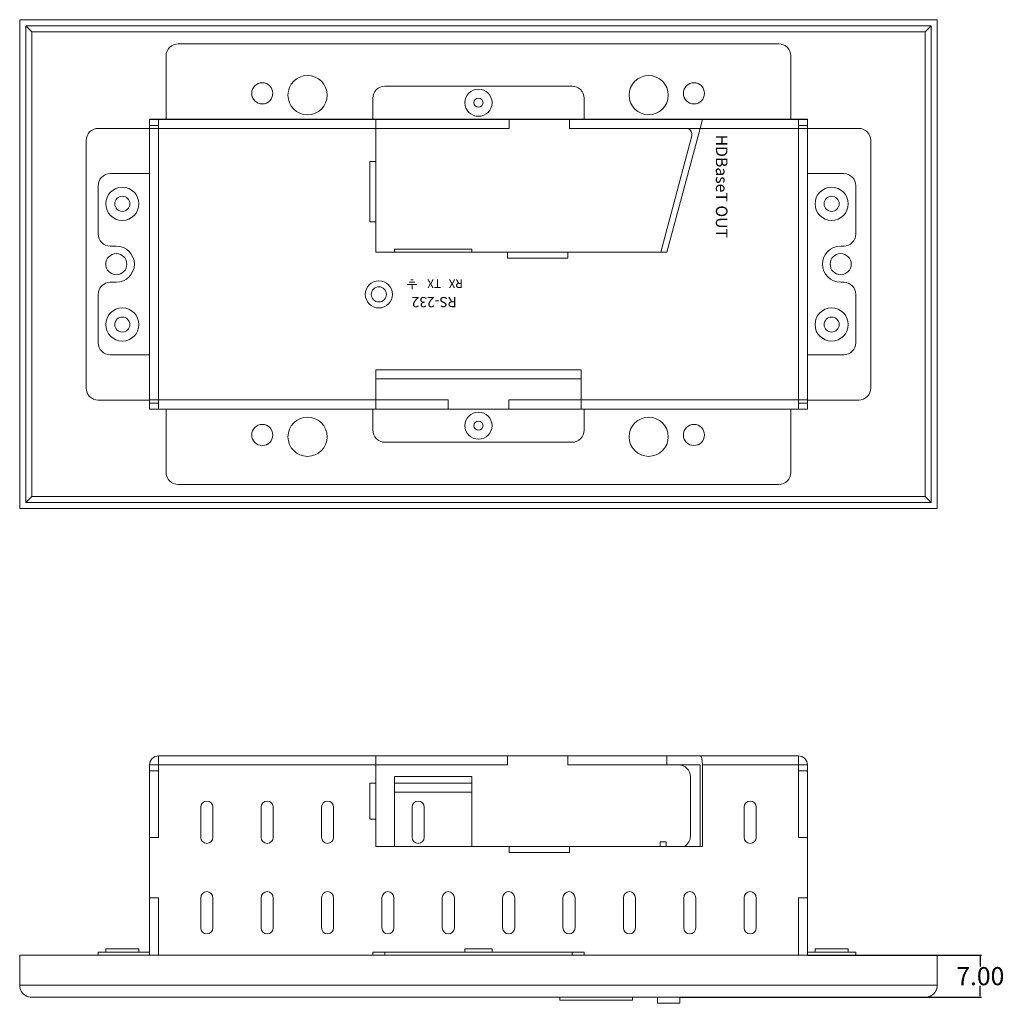
# Model space of a CAD drawing. Units: inches. Extents: x -98 to 386, y -13 to 460.
# Drawn here: x 89 to 252, y -13 to 150 of the extents above; entities that cross this region are included whole.
import ezdxf

# ---------------------------------------------------------------- set-up
doc = ezdxf.new("R2010")
doc.units = ezdxf.units.IN
doc.header["$MEASUREMENT"] = 0
doc.layers.add('面板', color=7, linetype='Continuous')
doc.styles.get("Standard").update_dxf_attribs({"font": 'times.ttf', "height": 3})
doc.dimstyles.get("Standard").update_dxf_attribs({"dimtxt": 0.18, "dimasz": 0.18, "dimexe": 0.18, "dimexo": 0.0625, "dimgap": 0.09, "dimtad": 0, "dimtih": 1, "dimtoh": 1, "dimdec": 4, "dimzin": 0, "dimdsep": 46, "dimtxsty": 'Standard', "dimcen": 0.09, "dimadec": 0, "dimazin": 0, "dimtfac": 1, "dimtdec": 4, "dimtofl": 0, "dimtmove": 0, "dimatfit": 3, "dimfxl": 1, "dimtolj": 1, "dimtzin": 0, "dimarcsym": 0})

# ---------------------------------------------------------------- blocks, each defined once
blk = doc.blocks.new('block 177')
at = {"layer": '面板', "color": 250, "lineweight": 15, "true_color": 0x221814}
blk.add_lwpolyline([(149.59, -4.68), (149.59, -4.18)], dxfattribs=at)
blk = doc.blocks.new('block 178')
at = {"layer": '面板', "color": 250, "lineweight": 15, "true_color": 0x221814}
blk.add_lwpolyline([(180.59, -4.18), (180.59, -4.68)], dxfattribs=at)
blk = doc.blocks.new('block 179')
at = {"layer": '面板', "color": 250, "lineweight": 15, "true_color": 0x221814}
blk.add_lwpolyline([(163.99, 23.82), (151.19, 23.82)], dxfattribs=at)
blk = doc.blocks.new('block 180')
at = {"layer": '面板', "color": 250, "lineweight": 15, "true_color": 0x221814}
blk.add_lwpolyline([(151.19, 22.32), (163.99, 22.32)], dxfattribs=at)
blk = doc.blocks.new('block 181')
at = {"layer": '面板', "color": 250, "lineweight": 15, "true_color": 0x221814}
blk.add_lwpolyline([(241.09, -9.68), (89.09, -9.68)], dxfattribs=at)
blk = doc.blocks.new('block 182')
at = {"layer": '面板', "color": 250, "lineweight": 15, "true_color": 0x221814}
for points in [[(227.59, -4.68), (227.59, -4.18), (219.59, -4.18), (219.59, -4.68), (227.59, -4.68)], [(226.34, -4.18), (226.34, -3.68), (220.84, -3.68), (220.84, -4.18), (226.34, -4.18)]]:
    blk.add_lwpolyline(points, dxfattribs=at)
blk = doc.blocks.new('block 183')
at = {"layer": '面板', "color": 250, "lineweight": 15, "true_color": 0x221814}
for points in [[(120.09, 13.82), (120.64, 13.82), (121.09, 14.27), (121.09, 14.82), (121.09, 14.82), (121.09, 19.82), (121.09, 19.82), (121.09, 20.37), (120.64, 20.82), (120.09, 20.82), (119.54, 20.82), (119.09, 20.37), (119.09, 19.82), (119.09, 19.82), (119.09, 14.82), (119.09, 14.82), (119.09, 14.27), (119.54, 13.82), (120.09, 13.82)], [(130.09, 13.82), (130.64, 13.82), (131.09, 14.27), (131.09, 14.82), (131.09, 14.82), (131.09, 19.82), (131.09, 19.82), (131.09, 20.37), (130.64, 20.82), (130.09, 20.82), (129.54, 20.82), (129.09, 20.37), (129.09, 19.82), (129.09, 19.82), (129.09, 14.82), (129.09, 14.82), (129.09, 14.27), (129.54, 13.82), (130.09, 13.82)], [(140.09, 13.82), (140.64, 13.82), (141.09, 14.27), (141.09, 14.82), (141.09, 14.82), (141.09, 19.82), (141.09, 19.82), (141.09, 20.37), (140.64, 20.82), (140.09, 20.82), (139.54, 20.82), (139.09, 20.37), (139.09, 19.82), (139.09, 19.82), (139.09, 14.82), (139.09, 14.82), (139.09, 14.27), (139.54, 13.82), (140.09, 13.82)], [(155.09, 13.82), (155.64, 13.82), (156.09, 14.27), (156.09, 14.82), (156.09, 14.82), (156.09, 19.82), (156.09, 19.82), (156.09, 20.37), (155.64, 20.82), (155.09, 20.82), (154.54, 20.82), (154.09, 20.37), (154.09, 19.82), (154.09, 19.82), (154.09, 14.82), (154.09, 14.82), (154.09, 14.27), (154.54, 13.82), (155.09, 13.82)], [(210.09, 13.82), (210.64, 13.82), (211.09, 14.27), (211.09, 14.82), (211.09, 14.82), (211.09, 19.82), (211.09, 19.82), (211.09, 20.37), (210.64, 20.82), (210.09, 20.82), (209.54, 20.82), (209.09, 20.37), (209.09, 19.82), (209.09, 19.82), (209.09, 14.82), (209.09, 14.82), (209.09, 14.27), (209.54, 13.82), (210.09, 13.82)], [(120.09, -1.18), (120.64, -1.18), (121.09, -0.73), (121.09, -0.18), (121.09, -0.18), (121.09, 4.82), (121.09, 4.82), (121.09, 5.37), (120.64, 5.82), (120.09, 5.82), (119.54, 5.82), (119.09, 5.37), (119.09, 4.82), (119.09, 4.82), (119.09, -0.18), (119.09, -0.18), (119.09, -0.73), (119.54, -1.18), (120.09, -1.18)], [(130.09, -1.18), (130.64, -1.18), (131.09, -0.73), (131.09, -0.18), (131.09, -0.18), (131.09, 4.82), (131.09, 4.82), (131.09, 5.37), (130.64, 5.82), (130.09, 5.82), (129.54, 5.82), (129.09, 5.37), (129.09, 4.82), (129.09, 4.82), (129.09, -0.18), (129.09, -0.18), (129.09, -0.73), (129.54, -1.18), (130.09, -1.18)], [(140.09, -1.18), (140.64, -1.18), (141.09, -0.73), (141.09, -0.18), (141.09, -0.18), (141.09, 4.82), (141.09, 4.82), (141.09, 5.37), (140.64, 5.82), (140.09, 5.82), (139.54, 5.82), (139.09, 5.37), (139.09, 4.82), (139.09, 4.82), (139.09, -0.18), (139.09, -0.18), (139.09, -0.73), (139.54, -1.18), (140.09, -1.18)], [(150.09, -1.18), (150.64, -1.18), (151.09, -0.73), (151.09, -0.18), (151.09, -0.18), (151.09, 4.82), (151.09, 4.82), (151.09, 5.37), (150.64, 5.82), (150.09, 5.82), (149.54, 5.82), (149.09, 5.37), (149.09, 4.82), (149.09, 4.82), (149.09, -0.18), (149.09, -0.18), (149.09, -0.73), (149.54, -1.18), (150.09, -1.18)], [(160.09, -1.18), (160.64, -1.18), (161.09, -0.73), (161.09, -0.18), (161.09, -0.18), (161.09, 4.82), (161.09, 4.82), (161.09, 5.37), (160.64, 5.82), (160.09, 5.82), (159.54, 5.82), (159.09, 5.37), (159.09, 4.82), (159.09, 4.82), (159.09, -0.18), (159.09, -0.18), (159.09, -0.73), (159.54, -1.18), (160.09, -1.18)], [(170.09, -1.18), (170.64, -1.18), (171.09, -0.73), (171.09, -0.18), (171.09, -0.18), (171.09, 4.82), (171.09, 4.82), (171.09, 5.37), (170.64, 5.82), (170.09, 5.82), (169.54, 5.82), (169.09, 5.37), (169.09, 4.82), (169.09, 4.82), (169.09, -0.18), (169.09, -0.18), (169.09, -0.73), (169.54, -1.18), (170.09, -1.18)], [(180.09, -1.18), (180.64, -1.18), (181.09, -0.73), (181.09, -0.18), (181.09, -0.18), (181.09, 4.82), (181.09, 4.82), (181.09, 5.37), (180.64, 5.82), (180.09, 5.82), (179.54, 5.82), (179.09, 5.37), (179.09, 4.82), (179.09, 4.82), (179.09, -0.18), (179.09, -0.18), (179.09, -0.73), (179.54, -1.18), (180.09, -1.18)], [(190.09, -1.18), (190.64, -1.18), (191.09, -0.73), (191.09, -0.18), (191.09, -0.18), (191.09, 4.82), (191.09, 4.82), (191.09, 5.37), (190.64, 5.82), (190.09, 5.82), (189.54, 5.82), (189.09, 5.37), (189.09, 4.82), (189.09, 4.82), (189.09, -0.18), (189.09, -0.18), (189.09, -0.73), (189.54, -1.18), (190.09, -1.18)], [(200.09, -1.18), (200.64, -1.18), (201.09, -0.73), (201.09, -0.18), (201.09, -0.18), (201.09, 4.82), (201.09, 4.82), (201.09, 5.37), (200.64, 5.82), (200.09, 5.82), (199.54, 5.82), (199.09, 5.37), (199.09, 4.82), (199.09, 4.82), (199.09, -0.18), (199.09, -0.18), (199.09, -0.73), (199.54, -1.18), (200.09, -1.18)], [(210.09, -1.18), (210.64, -1.18), (211.09, -0.73), (211.09, -0.18), (211.09, -0.18), (211.09, 4.82), (211.09, 4.82), (211.09, 5.37), (210.64, 5.82), (210.09, 5.82), (209.54, 5.82), (209.09, 5.37), (209.09, 4.82), (209.09, 4.82), (209.09, -0.18), (209.09, -0.18), (209.09, -0.73), (209.54, -1.18), (210.09, -1.18)]]:
    blk.add_open_spline(points, degree=3, knots=[0, 0, 0, 0, 1, 1, 1, 2, 2, 2, 3, 3, 3, 4, 4, 4, 5, 5, 5, 6, 6, 6, 6], dxfattribs=at)
blk = doc.blocks.new('block 184')
at = {"layer": '面板', "color": 250, "lineweight": 15, "true_color": 0x221814}
blk.add_lwpolyline([(218.09, 28.32), (218.09, 25.82)], dxfattribs=at)
blk = doc.blocks.new('block 185')
at = {"layer": '面板', "color": 250, "lineweight": 15, "true_color": 0x221814}
blk.add_lwpolyline([(202.2, 26.82), (219.59, 26.82)], dxfattribs=at)
blk = doc.blocks.new('block 186')
at = {"layer": '面板', "color": 250, "lineweight": 15, "true_color": 0x221814}
blk.add_lwpolyline([(112.09, 28.32), (112.09, 25.82)], dxfattribs=at)
blk = doc.blocks.new('block 187')
at = {"layer": '面板', "color": 250, "lineweight": 15, "true_color": 0x221814}
blk.add_lwpolyline([(110.59, 26.82), (148.09, 26.82)], dxfattribs=at)
blk = doc.blocks.new('block 188')
at = {"layer": '面板', "color": 250, "lineweight": 15, "true_color": 0x221814}
for points in [[(110.59, -4.68), (110.59, -4.18), (102.09, -4.18), (102.09, -4.68), (110.59, -4.68)], [(108.84, -4.18), (108.84, -3.68), (103.34, -3.68), (103.34, -4.18), (108.84, -4.18)]]:
    blk.add_lwpolyline(points, dxfattribs=at)
blk = doc.blocks.new('block 189')
at = {"layer": '面板', "color": 250, "lineweight": 15, "true_color": 0x221814}
blk.add_lwpolyline([(196.31, 26.82), (196.31, 28.32)], dxfattribs=at)
blk = doc.blocks.new('block 190')
at = {"layer": '面板', "color": 250, "lineweight": 15, "true_color": 0x221814}
for points, knots in [([(201.8, 28.32), (201.8, 28.32), (196.31, 28.32), (196.31, 28.32), (196.31, 28.32), (179.88, 28.32), (179.88, 28.32), (179.88, 28.32), (179.88, 26.82), (179.88, 26.82), (179.88, 26.82), (196.31, 26.82), (196.31, 26.82), (196.31, 26.82), (198.2, 26.82), (198.2, 26.82), (198.2, 26.82), (201.8, 26.82), (201.8, 26.82), (201.8, 26.82), (201.8, 26.82), (201.8, 26.82), (201.8, 26.82), (201.8, 13.32), (201.8, 13.32), (201.8, 13.32), (202.2, 13.32), (202.2, 13.32), (202.2, 13.32), (202.2, 26.82), (202.2, 26.82), (202.2, 27.65), (202.02, 28.32), (201.8, 28.32)], [0, 0, 0, 0, 1, 1, 1, 2, 2, 2, 3, 3, 3, 4, 4, 4, 5, 5, 5, 6, 6, 6, 7, 7, 7, 8, 8, 8, 9, 9, 9, 10, 10, 10, 11, 11, 11, 11]), ([(201.8, 26.82), (201.8, 26.82), (198.2, 26.82), (198.2, 26.82), (199.31, 26.82), (200.2, 25.93), (200.2, 24.82), (200.2, 24.82), (200.2, 15.06), (200.2, 15.06), (200.2, 14.34), (199.82, 13.68), (199.19, 13.32), (199.19, 13.32), (201.8, 13.32), (201.8, 13.32), (201.8, 13.32), (201.8, 26.82), (201.8, 26.82), (201.8, 26.82), (201.8, 26.82), (201.8, 26.82)], [0, 0, 0, 0, 1, 1, 1, 2, 2, 2, 3, 3, 3, 4, 4, 4, 5, 5, 5, 6, 6, 6, 7, 7, 7, 7]), ([(198.29, 26.82), (198.29, 26.82), (201.8, 26.82), (201.8, 26.82), (201.8, 26.82), (198.29, 26.82), (198.29, 26.82)], [0, 0, 0, 0, 1, 1, 1, 2, 2, 2, 2])]:
    blk.add_open_spline(points, degree=3, knots=knots, dxfattribs=at)
blk = doc.blocks.new('block 176')
at = {"layer": '面板', "color": 250, "lineweight": 15, "true_color": 0x221814}
for points in [[(148.09, 28.32), (148.09, 26.82), (148.09, 26.82), (169.88, 26.82), (169.88, 28.32), (148.09, 28.32)], [(112.09, 14.77), (112.09, 25.82), (110.59, 25.82), (110.59, 14.77), (112.09, 14.77)], [(163.99, 13.32), (151.19, 13.32), (151.19, 24.92), (163.99, 24.92), (163.99, 13.32)], [(219.59, 14.77), (219.59, 25.82), (218.09, 25.82), (218.09, 14.77), (219.59, 14.77)], [(148.09, 17.82), (147.09, 17.82), (147.09, 23.82), (148.09, 23.82), (148.09, 17.82)], [(180.15, 12.32), (170.15, 12.32), (170.15, 13.32), (180.15, 13.32), (180.15, 12.32)], [(196.2, 13.32), (195.2, 13.32), (195.2, 14.06), (196.2, 14.06), (196.2, 13.32)], [(112.09, -4.68), (112.09, 4.77), (110.59, 4.77), (110.59, -4.68), (112.09, -4.68)], [(219.59, -4.68), (219.59, 4.77), (218.09, 4.77), (218.09, -4.68), (219.59, -4.68)], [(182.59, -4.68), (147.59, -4.68), (147.59, -4.18), (182.59, -4.18), (182.59, -4.68)], [(167.34, -4.18), (162.84, -4.18), (162.84, -3.68), (167.34, -3.68), (167.34, -4.18)], [(190.61, -12.18), (190.61, -11.68), (178.57, -11.68), (178.57, -12.18), (190.61, -12.18)], [(198.44, -12.68), (198.44, -11.68), (194.74, -11.68), (194.74, -12.68), (198.44, -12.68)]]:
    blk.add_lwpolyline(points, dxfattribs=at)
for points, knots in [([(219.59, -4.68), (219.59, -4.68), (110.59, -4.68), (110.59, -4.68), (110.59, -4.68), (110.59, 26.82), (110.59, 26.82), (110.59, 27.65), (111.26, 28.32), (112.09, 28.32), (112.09, 28.32), (218.09, 28.32), (218.09, 28.32), (218.92, 28.32), (219.59, 27.65), (219.59, 26.82), (219.59, 26.82), (219.59, -4.68), (219.59, -4.68)], [0, 0, 0, 0, 1, 1, 1, 2, 2, 2, 3, 3, 3, 4, 4, 4, 5, 5, 5, 6, 6, 6, 6]), ([(201.8, 28.32), (201.8, 28.32), (148.09, 28.32), (148.09, 28.32), (148.09, 28.32), (148.09, 13.32), (148.09, 13.32), (148.09, 13.32), (202.2, 13.32), (202.2, 13.32), (202.2, 13.32), (202.2, 26.82), (202.2, 26.82), (202.2, 27.65), (202.02, 28.32), (201.8, 28.32)], [0, 0, 0, 0, 1, 1, 1, 2, 2, 2, 3, 3, 3, 4, 4, 4, 5, 5, 5, 5]), ([(90.09, -11.41), (90.39, -11.59), (90.74, -11.68), (91.09, -11.68), (91.09, -11.68), (239.09, -11.68), (239.09, -11.68), (239.44, -11.68), (239.79, -11.59), (240.09, -11.41), (240.71, -11.05), (241.09, -10.39), (241.09, -9.68), (241.09, -9.68), (241.09, -4.68), (241.09, -4.68), (241.09, -4.68), (89.09, -4.68), (89.09, -4.68), (89.09, -4.68), (89.09, -9.68), (89.09, -9.68), (89.09, -10.39), (89.47, -11.05), (90.09, -11.41)], [0, 0, 0, 0, 1, 1, 1, 2, 2, 2, 3, 3, 3, 4, 4, 4, 5, 5, 5, 6, 6, 6, 7, 7, 7, 8, 8, 8, 8])]:
    blk.add_open_spline(points, degree=3, knots=knots, dxfattribs=at)
at = {"layer": '面板'}
for name in ['block 186', 'block 190', 'block 189', 'block 184', 'block 187', 'block 185', 'block 179', 'block 180', 'block 183', 'block 188', 'block 177', 'block 178', 'block 182', 'block 181']:
    blk.add_blockref(name, (0, 0), dxfattribs=at)
blk = doc.blocks.new('block 201')
at = {"layer": '面板', "color": 250, "lineweight": 15, "true_color": 0x221814}
for points in [[(115.59, 133.78), (110.59, 133.78)], [(110.59, 128.78), (110.59, 133.78)], [(214.59, 133.78), (219.59, 133.78)], [(219.59, 128.78), (219.59, 133.78)], [(110.59, 90.78), (110.59, 85.78)], [(219.59, 90.78), (219.59, 85.78)], [(115.59, 85.78), (110.59, 85.78)], [(214.59, 85.78), (219.59, 85.78)]]:
    blk.add_lwpolyline(points, dxfattribs=at)
blk = doc.blocks.new('block 202')
at = {"layer": '面板', "color": 250, "lineweight": 15, "true_color": 0x221814}
for points in [[(154.89, 106.42), (153.3, 106.42)], [(154.57, 106.81), (153.61, 106.81)], [(154.29, 107.2), (153.89, 107.2)], [(154.09, 106.42), (154.09, 105.62)]]:
    blk.add_lwpolyline(points, dxfattribs=at)
blk = doc.blocks.new('block 204')
at = {"layer": '面板', "color": 250, "lineweight": 15, "true_color": 0x221814}
blk.add_open_spline([(149.84, 104.77), (149.84, 105.46), (149.28, 106.02), (148.59, 106.02), (147.9, 106.02), (147.34, 105.46), (147.34, 104.77), (147.34, 104.08), (147.9, 103.52), (148.59, 103.52), (149.28, 103.52), (149.84, 104.08), (149.84, 104.77), (149.84, 104.77), (149.84, 104.77), (149.84, 104.77)], degree=3, knots=[0, 0, 0, 0, 1, 1, 1, 2, 2, 2, 3, 3, 3, 4, 4, 4, 5, 5, 5, 5], dxfattribs=at)
blk = doc.blocks.new('block 205')
at = {"layer": '面板', "color": 250, "lineweight": 15, "true_color": 0x221814}
blk.add_open_spline([(104.84, 119.77), (104.84, 120.46), (105.4, 121.02), (106.09, 121.02), (106.78, 121.02), (107.34, 120.46), (107.34, 119.77), (107.34, 119.08), (106.78, 118.52), (106.09, 118.52), (105.4, 118.52), (104.84, 119.08), (104.84, 119.77), (104.84, 119.77), (104.84, 119.77), (104.84, 119.77)], degree=3, knots=[0, 0, 0, 0, 1, 1, 1, 2, 2, 2, 3, 3, 3, 4, 4, 4, 5, 5, 5, 5], dxfattribs=at)
blk = doc.blocks.new('block 206')
at = {"layer": '面板', "color": 250, "lineweight": 15, "true_color": 0x221814}
blk.add_open_spline([(107.34, 99.77), (107.34, 100.46), (106.78, 101.02), (106.09, 101.02), (105.4, 101.02), (104.84, 100.46), (104.84, 99.77), (104.84, 99.08), (105.4, 98.52), (106.09, 98.52), (106.78, 98.52), (107.34, 99.08), (107.34, 99.77), (107.34, 99.77), (107.34, 99.77), (107.34, 99.77)], degree=3, knots=[0, 0, 0, 0, 1, 1, 1, 2, 2, 2, 3, 3, 3, 4, 4, 4, 5, 5, 5, 5], dxfattribs=at)
blk = doc.blocks.new('block 207')
at = {"layer": '面板', "color": 250, "lineweight": 15, "true_color": 0x221814}
blk.add_open_spline([(224.84, 119.77), (224.84, 120.46), (224.28, 121.02), (223.59, 121.02), (222.9, 121.02), (222.34, 120.46), (222.34, 119.77), (222.34, 119.08), (222.9, 118.52), (223.59, 118.52), (224.28, 118.52), (224.84, 119.08), (224.84, 119.77), (224.84, 119.77), (224.84, 119.77), (224.84, 119.77)], degree=3, knots=[0, 0, 0, 0, 1, 1, 1, 2, 2, 2, 3, 3, 3, 4, 4, 4, 5, 5, 5, 5], dxfattribs=at)
blk = doc.blocks.new('block 208')
at = {"layer": '面板', "color": 250, "lineweight": 15, "true_color": 0x221814}
blk.add_open_spline([(222.34, 99.77), (222.34, 100.46), (222.9, 101.02), (223.59, 101.02), (224.28, 101.02), (224.84, 100.46), (224.84, 99.77), (224.84, 99.08), (224.28, 98.52), (223.59, 98.52), (222.9, 98.52), (222.34, 99.08), (222.34, 99.77), (222.34, 99.77), (222.34, 99.77), (222.34, 99.77)], degree=3, knots=[0, 0, 0, 0, 1, 1, 1, 2, 2, 2, 3, 3, 3, 4, 4, 4, 5, 5, 5, 5], dxfattribs=at)
blk = doc.blocks.new('block 209')
at = {"layer": '面板', "color": 250, "lineweight": 15, "true_color": 0x221814}
blk.add_open_spline([(146.34, 104.77), (146.34, 106.02), (147.35, 107.02), (148.59, 107.02), (149.83, 107.02), (150.84, 106.02), (150.84, 104.77), (150.84, 103.53), (149.83, 102.52), (148.59, 102.52), (147.35, 102.52), (146.34, 103.53), (146.34, 104.77), (146.34, 104.77), (146.34, 104.77), (146.34, 104.77)], degree=3, knots=[0, 0, 0, 0, 1, 1, 1, 2, 2, 2, 3, 3, 3, 4, 4, 4, 5, 5, 5, 5], dxfattribs=at)
blk = doc.blocks.new('block 210')
at = {"layer": '面板', "color": 250, "lineweight": 15, "true_color": 0x221814}
blk.add_open_spline([(108.84, 99.77), (108.84, 101.29), (107.61, 102.52), (106.09, 102.52), (104.57, 102.52), (103.34, 101.29), (103.34, 99.77), (103.34, 98.25), (104.57, 97.02), (106.09, 97.02), (107.61, 97.02), (108.84, 98.25), (108.84, 99.77), (108.84, 99.77), (108.84, 99.77), (108.84, 99.77)], degree=3, knots=[0, 0, 0, 0, 1, 1, 1, 2, 2, 2, 3, 3, 3, 4, 4, 4, 5, 5, 5, 5], dxfattribs=at)
blk = doc.blocks.new('block 211')
at = {"layer": '面板', "color": 250, "lineweight": 15, "true_color": 0x221814}
blk.add_open_spline([(103.34, 119.77), (103.34, 121.29), (104.57, 122.52), (106.09, 122.52), (107.61, 122.52), (108.84, 121.29), (108.84, 119.77), (108.84, 118.25), (107.61, 117.02), (106.09, 117.02), (104.57, 117.02), (103.34, 118.25), (103.34, 119.77), (103.34, 119.77), (103.34, 119.77), (103.34, 119.77)], degree=3, knots=[0, 0, 0, 0, 1, 1, 1, 2, 2, 2, 3, 3, 3, 4, 4, 4, 5, 5, 5, 5], dxfattribs=at)
blk = doc.blocks.new('block 212')
at = {"layer": '面板', "color": 250, "lineweight": 15, "true_color": 0x221814}
blk.add_open_spline([(220.84, 99.77), (220.84, 101.29), (222.07, 102.52), (223.59, 102.52), (225.11, 102.52), (226.34, 101.29), (226.34, 99.77), (226.34, 98.25), (225.11, 97.02), (223.59, 97.02), (222.07, 97.02), (220.84, 98.25), (220.84, 99.77), (220.84, 99.77), (220.84, 99.77), (220.84, 99.77)], degree=3, knots=[0, 0, 0, 0, 1, 1, 1, 2, 2, 2, 3, 3, 3, 4, 4, 4, 5, 5, 5, 5], dxfattribs=at)
blk = doc.blocks.new('block 213')
at = {"layer": '面板', "color": 250, "lineweight": 15, "true_color": 0x221814}
blk.add_open_spline([(226.34, 119.77), (226.34, 121.29), (225.11, 122.52), (223.59, 122.52), (222.07, 122.52), (220.84, 121.29), (220.84, 119.77), (220.84, 118.25), (222.07, 117.02), (223.59, 117.02), (225.11, 117.02), (226.34, 118.25), (226.34, 119.77), (226.34, 119.77), (226.34, 119.77), (226.34, 119.77)], degree=3, knots=[0, 0, 0, 0, 1, 1, 1, 2, 2, 2, 3, 3, 3, 4, 4, 4, 5, 5, 5, 5], dxfattribs=at)
blk = doc.blocks.new('block 214')
at = {"layer": '面板', "color": 250, "lineweight": 15, "true_color": 0x221814}
blk.add_open_spline([(162.84, 136.52), (162.84, 137.77), (163.85, 138.77), (165.09, 138.77), (166.33, 138.77), (167.34, 137.77), (167.34, 136.52), (167.34, 135.28), (166.33, 134.27), (165.09, 134.27), (163.85, 134.27), (162.84, 135.28), (162.84, 136.52), (162.84, 136.52), (162.84, 136.52), (162.84, 136.52)], degree=3, knots=[0, 0, 0, 0, 1, 1, 1, 2, 2, 2, 3, 3, 3, 4, 4, 4, 5, 5, 5, 5], dxfattribs=at)
blk = doc.blocks.new('block 215')
at = {"layer": '面板', "color": 250, "lineweight": 15, "true_color": 0x221814}
blk.add_open_spline([(164.34, 136.52), (164.34, 136.94), (164.68, 137.27), (165.09, 137.27), (165.5, 137.27), (165.84, 136.94), (165.84, 136.52), (165.84, 136.11), (165.5, 135.77), (165.09, 135.77), (164.68, 135.77), (164.34, 136.11), (164.34, 136.52), (164.34, 136.52), (164.34, 136.52), (164.34, 136.52)], degree=3, knots=[0, 0, 0, 0, 1, 1, 1, 2, 2, 2, 3, 3, 3, 4, 4, 4, 5, 5, 5, 5], dxfattribs=at)
blk = doc.blocks.new('block 216')
at = {"layer": '面板', "color": 250, "lineweight": 15, "true_color": 0x221814}
blk.add_open_spline([(162.84, 83.02), (162.84, 84.27), (163.85, 85.27), (165.09, 85.27), (166.33, 85.27), (167.34, 84.27), (167.34, 83.02), (167.34, 81.78), (166.33, 80.77), (165.09, 80.77), (163.85, 80.77), (162.84, 81.78), (162.84, 83.02), (162.84, 83.02), (162.84, 83.02), (162.84, 83.02)], degree=3, knots=[0, 0, 0, 0, 1, 1, 1, 2, 2, 2, 3, 3, 3, 4, 4, 4, 5, 5, 5, 5], dxfattribs=at)
blk = doc.blocks.new('block 217')
at = {"layer": '面板', "color": 250, "lineweight": 15, "true_color": 0x221814}
blk.add_open_spline([(164.34, 83.02), (164.34, 83.44), (164.68, 83.77), (165.09, 83.77), (165.5, 83.77), (165.84, 83.44), (165.84, 83.02), (165.84, 82.61), (165.5, 82.27), (165.09, 82.27), (164.68, 82.27), (164.34, 82.61), (164.34, 83.02), (164.34, 83.02), (164.34, 83.02), (164.34, 83.02)], degree=3, knots=[0, 0, 0, 0, 1, 1, 1, 2, 2, 2, 3, 3, 3, 4, 4, 4, 5, 5, 5, 5], dxfattribs=at)
blk = doc.blocks.new('block 218')
at = {"layer": '面板', "color": 250, "lineweight": 15, "true_color": 0x221814}
blk.add_lwpolyline([(182.09, 90.78), (148.09, 90.78)], dxfattribs=at)
blk = doc.blocks.new('block 219')
at = {"layer": '面板', "color": 250, "lineweight": 15, "true_color": 0x221814}
blk.add_lwpolyline([(148.09, 90.77), (182.09, 90.77)], dxfattribs=at)
blk = doc.blocks.new('block 220')
at = {"layer": '面板', "color": 250, "lineweight": 15, "true_color": 0x221814}
blk.add_lwpolyline([(218.09, 85.77), (218.09, 133.77)], dxfattribs=at)
blk = doc.blocks.new('block 221')
at = {"layer": '面板', "color": 250, "lineweight": 15, "true_color": 0x221814}
blk.add_lwpolyline([(112.09, 133.77), (112.09, 85.77)], dxfattribs=at)
blk = doc.blocks.new('block 222')
at = {"layer": '面板', "color": 250, "lineweight": 15, "true_color": 0x221814}
blk.add_lwpolyline([(112.09, 132.77), (110.59, 132.77)], dxfattribs=at)
blk = doc.blocks.new('block 223')
at = {"layer": '面板', "color": 250, "lineweight": 15, "true_color": 0x221814}
blk.add_lwpolyline([(110.59, 86.77), (112.09, 86.77)], dxfattribs=at)
blk = doc.blocks.new('block 224')
at = {"layer": '面板', "color": 250, "lineweight": 15, "true_color": 0x221814}
blk.add_lwpolyline([(219.59, 132.77), (218.09, 132.77)], dxfattribs=at)
blk = doc.blocks.new('block 225')
at = {"layer": '面板', "color": 250, "lineweight": 15, "true_color": 0x221814}
blk.add_lwpolyline([(218.09, 86.77), (219.59, 86.77)], dxfattribs=at)
blk = doc.blocks.new('block 226')
at = {"layer": '面板', "color": 250, "lineweight": 15, "true_color": 0x221814}
blk.add_lwpolyline([(200.43, 131.01), (195.27, 111.78)], dxfattribs=at)
blk = doc.blocks.new('block 227')
at = {"layer": '面板', "color": 250, "lineweight": 15, "true_color": 0x221814}
blk.add_open_spline([(200.43, 131.01), (200.57, 131.55), (200.26, 132.1), (199.72, 132.24), (199.64, 132.26), (199.55, 132.27), (199.46, 132.27)], degree=3, knots=[0, 0, 0, 0, 1, 1, 1, 2, 2, 2, 2], dxfattribs=at)
blk = doc.blocks.new('block 228')
at = {"layer": '面板', "color": 250, "lineweight": 15, "true_color": 0x221814}
for points in [[(89.09, 150.28), (89.09, 69.28), (241.09, 69.28), (241.09, 150.28), (89.09, 150.28)], [(90.09, 149.28), (90.09, 70.28), (240.09, 70.28), (240.09, 149.28), (90.09, 149.28)], [(91.09, 148.28), (91.09, 71.28), (239.09, 71.28), (239.09, 148.28), (91.09, 148.28)]]:
    blk.add_lwpolyline(points, dxfattribs=at)
blk = doc.blocks.new('block 229')
at = {"layer": '面板', "color": 250, "lineweight": 15, "true_color": 0x221814}
blk.add_lwpolyline([(90.09, 149.28), (91.09, 148.28)], dxfattribs=at)
blk = doc.blocks.new('block 230')
at = {"layer": '面板', "color": 250, "lineweight": 15, "true_color": 0x221814}
blk.add_lwpolyline([(240.09, 70.28), (239.09, 71.28)], dxfattribs=at)
blk = doc.blocks.new('block 231')
at = {"layer": '面板', "color": 250, "lineweight": 15, "true_color": 0x221814}
blk.add_lwpolyline([(90.09, 70.28), (91.09, 71.28)], dxfattribs=at)
blk = doc.blocks.new('block 232')
at = {"layer": '面板', "color": 250, "lineweight": 15, "true_color": 0x221814}
blk.add_lwpolyline([(240.09, 149.28), (239.09, 148.28)], dxfattribs=at)
blk = doc.blocks.new('block 233')
at = {"layer": '面板', "color": 250, "lineweight": 15, "true_color": 0x221814}
blk.add_open_spline([(127.53, 138.08), (127.53, 139.05), (128.31, 139.83), (129.28, 139.83), (130.24, 139.83), (131.02, 139.05), (131.02, 138.08), (131.02, 137.11), (130.24, 136.33), (129.28, 136.33), (128.31, 136.33), (127.53, 137.11), (127.53, 138.08), (127.53, 138.08), (127.53, 138.08), (127.53, 138.08)], degree=3, knots=[0, 0, 0, 0, 1, 1, 1, 2, 2, 2, 3, 3, 3, 4, 4, 4, 5, 5, 5, 5], dxfattribs=at)
blk = doc.blocks.new('block 234')
at = {"layer": '面板', "color": 250, "lineweight": 15, "true_color": 0x221814}
blk.add_open_spline([(190.03, 137.78), (190.03, 139.57), (191.48, 141.03), (193.28, 141.03), (195.07, 141.03), (196.53, 139.57), (196.53, 137.78), (196.53, 135.98), (195.07, 134.53), (193.28, 134.53), (191.48, 134.53), (190.03, 135.98), (190.03, 137.78), (190.03, 137.78), (190.03, 137.78), (190.03, 137.78)], degree=3, knots=[0, 0, 0, 0, 1, 1, 1, 2, 2, 2, 3, 3, 3, 4, 4, 4, 5, 5, 5, 5], dxfattribs=at)
blk = doc.blocks.new('block 235')
at = {"layer": '面板', "color": 250, "lineweight": 15, "true_color": 0x221814}
blk.add_open_spline([(133.53, 137.78), (133.53, 139.57), (134.98, 141.03), (136.78, 141.03), (138.57, 141.03), (140.03, 139.57), (140.03, 137.78), (140.03, 135.98), (138.57, 134.53), (136.78, 134.53), (134.98, 134.53), (133.53, 135.98), (133.53, 137.78), (133.53, 137.78), (133.53, 137.78), (133.53, 137.78)], degree=3, knots=[0, 0, 0, 0, 1, 1, 1, 2, 2, 2, 3, 3, 3, 4, 4, 4, 5, 5, 5, 5], dxfattribs=at)
blk = doc.blocks.new('block 236')
at = {"layer": '面板', "color": 250, "lineweight": 15, "true_color": 0x221814}
blk.add_open_spline([(199.03, 138.08), (199.03, 139.05), (199.81, 139.83), (200.78, 139.83), (201.74, 139.83), (202.53, 139.05), (202.53, 138.08), (202.53, 137.11), (201.74, 136.33), (200.78, 136.33), (199.81, 136.33), (199.03, 137.11), (199.03, 138.08), (199.03, 138.08), (199.03, 138.08), (199.03, 138.08)], degree=3, knots=[0, 0, 0, 0, 1, 1, 1, 2, 2, 2, 3, 3, 3, 4, 4, 4, 5, 5, 5, 5], dxfattribs=at)
blk = doc.blocks.new('block 237')
at = {"layer": '面板', "color": 250, "lineweight": 15, "true_color": 0x221814}
blk.add_open_spline([(140.03, 81.18), (140.03, 82.97), (138.57, 84.43), (136.78, 84.43), (134.98, 84.43), (133.53, 82.97), (133.53, 81.18), (133.53, 79.38), (134.98, 77.93), (136.78, 77.93), (138.57, 77.93), (140.03, 79.38), (140.03, 81.18), (140.03, 81.18), (140.03, 81.18), (140.03, 81.18)], degree=3, knots=[0, 0, 0, 0, 1, 1, 1, 2, 2, 2, 3, 3, 3, 4, 4, 4, 5, 5, 5, 5], dxfattribs=at)
blk = doc.blocks.new('block 238')
at = {"layer": '面板', "color": 250, "lineweight": 15, "true_color": 0x221814}
blk.add_open_spline([(127.53, 81.48), (127.53, 82.45), (128.31, 83.23), (129.28, 83.23), (130.24, 83.23), (131.02, 82.45), (131.02, 81.48), (131.02, 80.51), (130.24, 79.73), (129.28, 79.73), (128.31, 79.73), (127.53, 80.51), (127.53, 81.48), (127.53, 81.48), (127.53, 81.48), (127.53, 81.48)], degree=3, knots=[0, 0, 0, 0, 1, 1, 1, 2, 2, 2, 3, 3, 3, 4, 4, 4, 5, 5, 5, 5], dxfattribs=at)
blk = doc.blocks.new('block 239')
at = {"layer": '面板', "color": 250, "lineweight": 15, "true_color": 0x221814}
blk.add_open_spline([(190.03, 81.18), (190.03, 82.97), (191.48, 84.43), (193.28, 84.43), (195.07, 84.43), (196.53, 82.97), (196.53, 81.18), (196.53, 79.38), (195.07, 77.93), (193.28, 77.93), (191.48, 77.93), (190.03, 79.38), (190.03, 81.18), (190.03, 81.18), (190.03, 81.18), (190.03, 81.18)], degree=3, knots=[0, 0, 0, 0, 1, 1, 1, 2, 2, 2, 3, 3, 3, 4, 4, 4, 5, 5, 5, 5], dxfattribs=at)
blk = doc.blocks.new('block 240')
at = {"layer": '面板', "color": 250, "lineweight": 15, "true_color": 0x221814}
blk.add_open_spline([(199.03, 81.48), (199.03, 82.45), (199.81, 83.23), (200.78, 83.23), (201.74, 83.23), (202.53, 82.45), (202.53, 81.48), (202.53, 80.51), (201.74, 79.73), (200.78, 79.73), (199.81, 79.73), (199.03, 80.51), (199.03, 81.48), (199.03, 81.48), (199.03, 81.48), (199.03, 81.48)], degree=3, knots=[0, 0, 0, 0, 1, 1, 1, 2, 2, 2, 3, 3, 3, 4, 4, 4, 5, 5, 5, 5], dxfattribs=at)
blk = doc.blocks.new('block 241')
at = {"layer": '面板', "color": 250, "lineweight": 15, "true_color": 0x221814}
blk.add_open_spline([(115.34, 73.28), (115.34, 73.28), (214.84, 73.28), (214.84, 73.28), (215.94, 73.28), (216.84, 74.18), (216.84, 75.28), (216.84, 75.28), (216.84, 85.78), (216.84, 85.78), (216.84, 85.78), (113.34, 85.78), (113.34, 85.78), (113.34, 85.78), (113.34, 75.28), (113.34, 75.28), (113.34, 74.18), (114.24, 73.28), (115.34, 73.28)], degree=3, knots=[0, 0, 0, 0, 1, 1, 1, 2, 2, 2, 3, 3, 3, 4, 4, 4, 5, 5, 5, 6, 6, 6, 6], dxfattribs=at)
blk = doc.blocks.new('block 242')
at = {"layer": '面板', "color": 250, "lineweight": 15, "true_color": 0x221814}
blk.add_open_spline([(103.34, 109.77), (103.34, 110.74), (104.12, 111.52), (105.09, 111.52), (106.06, 111.52), (106.84, 110.74), (106.84, 109.77), (106.84, 108.81), (106.06, 108.02), (105.09, 108.02), (104.12, 108.02), (103.34, 108.81), (103.34, 109.77), (103.34, 109.77), (103.34, 109.77), (103.34, 109.77)], degree=3, knots=[0, 0, 0, 0, 1, 1, 1, 2, 2, 2, 3, 3, 3, 4, 4, 4, 5, 5, 5, 5], dxfattribs=at)
blk = doc.blocks.new('block 243')
at = {"layer": '面板', "color": 250, "lineweight": 15, "true_color": 0x221814}
blk.add_open_spline([(223.34, 109.77), (223.34, 110.74), (224.12, 111.52), (225.09, 111.52), (226.06, 111.52), (226.84, 110.74), (226.84, 109.77), (226.84, 108.81), (226.06, 108.02), (225.09, 108.02), (224.12, 108.02), (223.34, 108.81), (223.34, 109.77), (223.34, 109.77), (223.34, 109.77), (223.34, 109.77)], degree=3, knots=[0, 0, 0, 0, 1, 1, 1, 2, 2, 2, 3, 3, 3, 4, 4, 4, 5, 5, 5, 5], dxfattribs=at)
blk = doc.blocks.new('block 200')
at = {"layer": '面板', "color": 250, "lineweight": 15, "true_color": 0x221814}
for points in [[(219.59, 85.78), (110.59, 85.78), (110.59, 133.78), (219.59, 133.78), (219.59, 85.78)], [(110.59, 133.77), (110.59, 132.27), (148.09, 132.27), (148.09, 133.77), (110.59, 133.77)], [(148.09, 132.27), (170.15, 132.27), (170.15, 133.77), (148.09, 133.77), (148.09, 132.27)], [(148.09, 133.77), (148.09, 111.78), (196.31, 111.78), (201.8, 132.27), (202.2, 133.77), (148.09, 133.77)], [(180.15, 133.77), (180.15, 132.27), (219.59, 132.27), (219.59, 133.77), (180.15, 133.77)], [(147.09, 116.77), (148.09, 116.77), (148.09, 126.77), (147.09, 126.77), (147.09, 116.77)], [(163.99, 112.28), (151.19, 112.28), (151.19, 111.78), (151.19, 111.78), (163.99, 111.78), (163.99, 111.78), (163.99, 112.28)], [(169.88, 111.78), (169.88, 110.78), (179.88, 110.78), (179.88, 111.78), (169.88, 111.78)], [(148.09, 92.28), (148.09, 85.77), (182.09, 85.77), (182.09, 92.28), (148.09, 92.28)], [(110.59, 87.28), (110.59, 85.77), (160.09, 85.77), (160.09, 87.28), (110.59, 87.28)], [(170.09, 87.28), (170.09, 85.77), (219.59, 85.77), (219.59, 87.28), (170.09, 87.28)]]:
    blk.add_lwpolyline(points, dxfattribs=at)
for points, knots in [([(214.84, 146.27), (214.84, 146.27), (115.34, 146.27), (115.34, 146.27), (114.24, 146.27), (113.34, 145.37), (113.34, 144.27), (113.34, 144.27), (113.34, 133.77), (113.34, 133.77), (113.34, 133.77), (216.84, 133.77), (216.84, 133.77), (216.84, 133.77), (216.84, 144.27), (216.84, 144.27), (216.84, 145.37), (215.94, 146.27), (214.84, 146.27)], [0, 0, 0, 0, 1, 1, 1, 2, 2, 2, 3, 3, 3, 4, 4, 4, 5, 5, 5, 6, 6, 6, 6]), ([(182.59, 133.78), (182.59, 133.78), (182.59, 137.27), (182.59, 137.27), (182.59, 138.38), (181.69, 139.27), (180.59, 139.27), (180.59, 139.27), (149.59, 139.27), (149.59, 139.27), (148.48, 139.27), (147.59, 138.38), (147.59, 137.27), (147.59, 137.27), (147.59, 133.78), (147.59, 133.78), (147.59, 133.78), (182.59, 133.78), (182.59, 133.78)], [0, 0, 0, 0, 1, 1, 1, 2, 2, 2, 3, 3, 3, 4, 4, 4, 5, 5, 5, 6, 6, 6, 6]), ([(102.09, 87.27), (102.09, 87.27), (110.59, 87.27), (110.59, 87.27), (110.59, 87.27), (110.59, 132.27), (110.59, 132.27), (110.59, 132.27), (102.09, 132.27), (102.09, 132.27), (100.98, 132.27), (100.09, 131.38), (100.09, 130.27), (100.09, 130.27), (100.09, 89.27), (100.09, 89.27), (100.09, 88.17), (100.98, 87.27), (102.09, 87.27)], [0, 0, 0, 0, 1, 1, 1, 2, 2, 2, 3, 3, 3, 4, 4, 4, 5, 5, 5, 6, 6, 6, 6]), ([(228.09, 87.27), (228.09, 87.27), (219.59, 87.27), (219.59, 87.27), (219.59, 87.27), (219.59, 132.27), (219.59, 132.27), (219.59, 132.27), (228.09, 132.27), (228.09, 132.27), (229.19, 132.27), (230.09, 131.38), (230.09, 130.27), (230.09, 130.27), (230.09, 89.27), (230.09, 89.27), (230.09, 88.17), (229.19, 87.27), (228.09, 87.27)], [0, 0, 0, 0, 1, 1, 1, 2, 2, 2, 3, 3, 3, 4, 4, 4, 5, 5, 5, 6, 6, 6, 6]), ([(104.09, 124.77), (102.99, 124.77), (102.09, 123.88), (102.09, 122.77), (102.09, 122.77), (102.09, 114.77), (102.09, 114.77), (102.09, 113.67), (102.99, 112.77), (104.09, 112.77), (104.09, 112.77), (105.09, 112.77), (105.09, 112.77), (106.75, 112.77), (108.09, 111.43), (108.09, 109.77), (108.09, 108.12), (106.75, 106.77), (105.09, 106.77), (105.09, 106.77), (104.09, 106.77), (104.09, 106.77), (102.99, 106.77), (102.09, 105.88), (102.09, 104.77), (102.09, 104.77), (102.09, 96.77), (102.09, 96.77), (102.09, 95.67), (102.99, 94.77), (104.09, 94.77), (104.09, 94.77), (110.59, 94.77), (110.59, 94.77), (110.59, 94.77), (110.59, 124.77), (110.59, 124.77), (110.59, 124.77), (104.09, 124.77), (104.09, 124.77)], [0, 0, 0, 0, 1, 1, 1, 2, 2, 2, 3, 3, 3, 4, 4, 4, 5, 5, 5, 6, 6, 6, 7, 7, 7, 8, 8, 8, 9, 9, 9, 10, 10, 10, 11, 11, 11, 12, 12, 12, 13, 13, 13, 13]), ([(225.09, 112.77), (225.09, 112.77), (225.59, 112.77), (225.59, 112.77), (226.69, 112.77), (227.59, 113.67), (227.59, 114.77), (227.59, 114.77), (227.59, 122.77), (227.59, 122.77), (227.59, 123.88), (226.69, 124.77), (225.59, 124.77), (225.59, 124.77), (219.59, 124.77), (219.59, 124.77), (219.59, 124.77), (219.59, 94.77), (219.59, 94.77), (219.59, 94.77), (225.59, 94.77), (225.59, 94.77), (226.69, 94.77), (227.59, 95.67), (227.59, 96.77), (227.59, 96.77), (227.59, 104.77), (227.59, 104.77), (227.59, 105.88), (226.69, 106.77), (225.59, 106.77), (225.59, 106.77), (225.09, 106.77), (225.09, 106.77), (223.43, 106.77), (222.09, 108.12), (222.09, 109.77), (222.09, 111.43), (223.43, 112.77), (225.09, 112.77)], [0, 0, 0, 0, 1, 1, 1, 2, 2, 2, 3, 3, 3, 4, 4, 4, 5, 5, 5, 6, 6, 6, 7, 7, 7, 8, 8, 8, 9, 9, 9, 10, 10, 10, 11, 11, 11, 12, 12, 12, 13, 13, 13, 13]), ([(147.59, 85.77), (147.59, 85.77), (147.59, 82.27), (147.59, 82.27), (147.59, 81.17), (148.48, 80.27), (149.59, 80.27), (149.59, 80.27), (180.59, 80.27), (180.59, 80.27), (181.7, 80.27), (182.59, 81.17), (182.59, 82.27), (182.59, 82.27), (182.59, 85.77), (182.59, 85.77), (182.59, 85.77), (147.59, 85.77), (147.59, 85.77)], [0, 0, 0, 0, 1, 1, 1, 2, 2, 2, 3, 3, 3, 4, 4, 4, 5, 5, 5, 6, 6, 6, 6])]:
    blk.add_open_spline(points, degree=3, knots=knots, dxfattribs=at)
at = {"layer": '面板'}
for name in ['block 228', 'block 229', 'block 232', 'block 235', 'block 234', 'block 233', 'block 214', 'block 236', 'block 215', 'block 201', 'block 221', 'block 220', 'block 222', 'block 227', 'block 224', 'block 226', 'block 211', 'block 213', 'block 205', 'block 207', 'block 242', 'block 243', 'block 209', 'block 204', 'block 202', 'block 210', 'block 212', 'block 206', 'block 208', 'block 218', 'block 219', 'block 223', 'block 225', 'block 241', 'block 216', 'block 238', 'block 237', 'block 217', 'block 239', 'block 240', 'block 231', 'block 230']:
    blk.add_blockref(name, (0, 0), dxfattribs=at)
at = {"layer": '面板', "color": 250, "true_color": 0x221814, "attachment_point": 7}
for s, insert, char_height, rotation in [('\\fFrutiger LT Std 55 Roman|b0|i0|c0|p34;\\W1;HDBaseT OUT', (204.42, 131.24), 1.9191, 270), ('\\fFrutiger LT Std 55 Roman|b0|i0|c0|p34;\\W1;TX', (158.89, 107.27), 1.4393, 180), ('\\fFrutiger LT Std 55 Roman|b0|i0|c0|p34;\\W1;RX', (162.52, 107.27), 1.4393, 180), ('\\fFrutiger LT Std 55 Roman|b0|i0|c0|p34;\\W1;RS-232', (161.46, 104.33), 1.6792, 180)]:
    blk.add_mtext(s, dxfattribs=dict(at, insert=insert, char_height=char_height, rotation=rotation))
blk = doc.blocks.new('*D898')
at = {"color": 0, "lineweight": -2, "transparency": 16777216}
for p, q in [((219.65, -4.68), (248.4, -4.68)), ((248.22, -4.86), (248.22, -6.56)), ((248.22, -11.5), (248.22, -9.8)), ((198.5, -11.68), (248.4, -11.68))]:
    blk.add_line(p, q, dxfattribs=at)
at = {"color": 0, "transparency": 16777216}
for points in [[(248.19, -4.86), (248.25, -4.86), (248.22, -4.68)], [(248.19, -11.5), (248.25, -11.5), (248.22, -11.68)]]:
    blk.add_solid(points, dxfattribs=at)
at = {"layer": 'Defpoints', "color": 0, "transparency": 16777216}
for p in [(219.59, -4.68), (248.22, -4.68), (198.44, -11.68)]:
    blk.add_point(p, dxfattribs=at)
at = {"color": 0, "transparency": 16777216, "insert": (248.22, -8.18), "char_height": 3, "attachment_point": 5}
blk.add_mtext('\\A1;7.00', dxfattribs=at)

msp = doc.modelspace()

# ---------------------------------------------------------------- block references
at = {"layer": '面板'}
for name in ['block 200', 'block 176']:
    msp.add_blockref(name, (0, 0), dxfattribs=at)

# ---------------------------------------------------------------- dimensions: what is measured, and where the dimension line sits
dim = msp.add_linear_dim(base=(248.219, -4.678), p1=(198.44, -11.679), p2=(219.59, -4.678), angle=90, dimstyle='Standard', override={"dimdec": 2})
dim.commit()
dim.dimension.update_dxf_attribs({"geometry": '*D898', "text_midpoint": (248.219, -8.178)})

doc.saveas('drawing.dxf')
